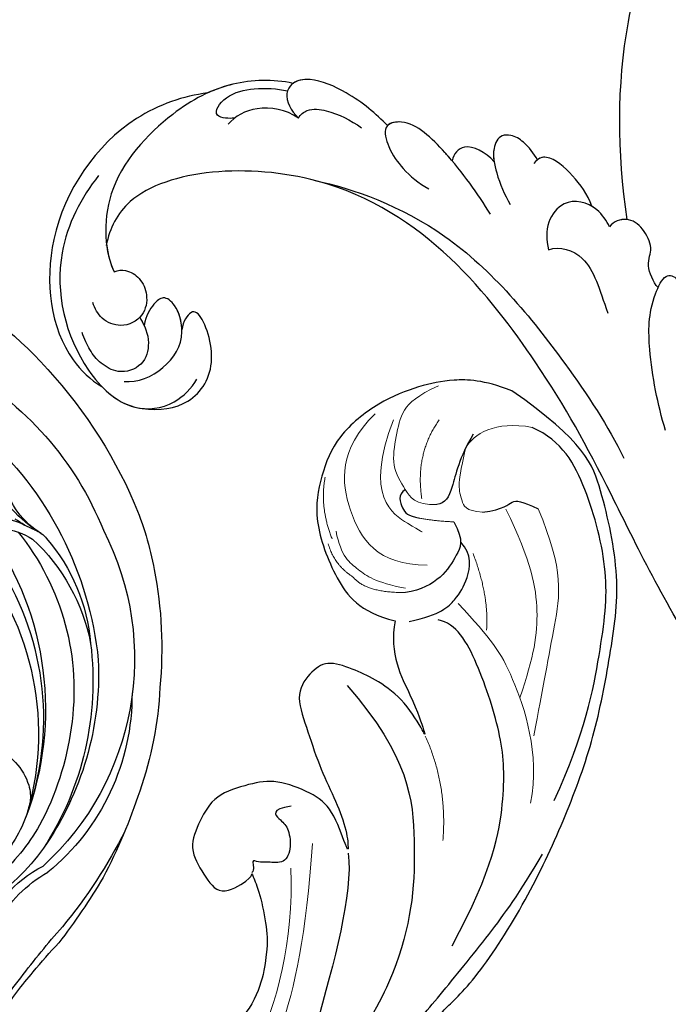
# Model space of a CAD drawing. Units: millimetres. Extents: x 2407 to 3667, y 722 to 1613.
# Drawn here: x 2704 to 2754, y 1172 to 1247 of the extents above; entities that cross this region are included whole.
import ezdxf

# ---------------------------------------------------------------- set-up
doc = ezdxf.new("R2010")
doc.units = ezdxf.units.MM
doc.linetypes.add('HIDDEN', pattern=[9.525, 6.35, -3.175])
doc.layers.add('A-04.尺寸標註', color=4, linetype='Continuous')
doc.layers.add('H-08.木作(細線)', color=8, linetype='Continuous')
doc.layers.add('logo', color=8, linetype='Continuous', plot=False)
doc.styles.get("Standard").update_dxf_attribs({"font": 'arial.ttf'})
doc.styles.add('新細明體', font='txt')
doc.dimstyles.new('3', dxfattribs={"dimtxt": 7.5, "dimasz": 2.25, "dimexe": 1.5, "dimexo": 1.5, "dimgap": 0.9, "dimtad": 2, "dimdec": 0, "dimtxsty": '新細明體', "dimblk": 'ARCHTICK', "dimcen": 5, "dimclrd": 8, "dimclre": 8, "dimclrt": 4, "dimadec": 0, "dimazin": 0, "dimtfac": 1, "dimtdec": 0, "dimtix": 1, "dimtmove": 2, "dimatfit": 3, "dimldrblk": 'OPEN90', "dimfxl": 1.25, "dimlwd": 9, "dimlwe": 9, "dimarcsym": 0})

# ---------------------------------------------------------------- blocks, each defined once
blk = doc.blocks.new('logo')
at = {"layer": 'logo'}
h = blk.add_hatch(color=256, dxfattribs=at)
edge = h.paths.add_edge_path()
edge.add_ellipse((0, 1), major_axis=(0.323, 0.566), ratio=0.659111, start_angle=263.8576, end_angle=429.825)
edge.add_arc((0, 1), 0.399, 258.9967, 261.058)
edge.add_ellipse((0, 1), major_axis=(0.314, 0.551), ratio=0.659838, start_angle=263.243, end_angle=428.5195, ccw=False)
edge.add_arc((0, 0), 0.0433, 263.9962, 282.4455)
edge = h.paths.add_edge_path()
edge.add_ellipse((0, 1), major_axis=(0.314, 0.551), ratio=0.659838, start_angle=70.2744, end_angle=262.8394, ccw=False)
edge.add_arc((0, 1), 0.237, 245.2323, 248.2557, ccw=False)
edge.add_ellipse((0, 1), major_axis=(0.323, 0.566), ratio=0.659111, start_angle=71.1999, end_angle=263.5875)
edge.add_arc((0, 0), 0.0389, 266.4658, 288.3928, ccw=False)
edge = h.paths.add_edge_path(flags=17)
edge.add_line((0, 1), (0, 1))
edge.add_arc((0, 1), 0.399, 261.058, 296.4699, ccw=False)
edge.add_ellipse((0, 1), major_axis=(0.314, 0.551), ratio=0.659838, start_angle=68.5195, end_angle=70.2744)
edge.add_arc((0, 1), 0.237, 248.2557, 287.7329)
edge.add_arc((0, 1), 0.155, 119.2735, 139.7006)
edge.add_arc((0, 1), 0.526, 137.2638, 146.3296)
edge.add_arc((1, 0), 0.794, 150.4954, 153.1332)
edge.add_arc((0, 0), 0.799, 100.8186, 103.2077, ccw=False)
edge.add_arc((0, 1), 0.325, 138.9231, 148.8948, ccw=False)
edge.add_arc((1, 0), 0.758, 124.4657, 138.4002, ccw=False)
edge = h.paths.add_edge_path()
edge.add_arc((0, 1), 0.237, 233.3596, 245.2323)
edge.add_ellipse((0, 1), major_axis=(0.323, 0.566), ratio=0.659111, start_angle=69.825, end_angle=71.1999, ccw=False)
edge.add_arc((0, 1), 0.399, 251.1923, 258.9967, ccw=False)
h.paths.add_polyline_path([(0, 1, -0.021859), (0, 1, -0.004955), (0, 1, 0.012967), (0, 1, 0.223317), (0, 1, 0.425243), (0, 1, 0.393247), (0, 1, -0.084558), (0, 1, 0.019194), (0, 1, 0.004726), (0, 1, 0.021148), (0, 1, -0.080721), (0, 1, -0.104113), (0, 1, -0.094873), (0, 1, -0.207877), (0, 1, -0.223034), (0, 1, -0.16869)], flags=17)
h.paths.add_polyline_path([(0, 1, 0.088592), (0, 1, 0.140724), (0, 1, -0.012272), (0, 1, -0.041532), (0, 1, 0.005558), (0, 1, -0.187874)], flags=17)
h.paths.add_polyline_path([(0, 1, 0.011592), (0, 1, 0.056884), (0, 1, -0.271208), (0, 1, -0.679677), (0, 1, -0.290071), (0, 1, -0.103922), (0, 1, 0.053349), (0, 1, -0.004508), (0, 1, 0.220604), (0, 1, -0.015501), (0, 1, 0.008768), (0, 1, 0.029539), (0, 1, 1.009367)], flags=17)
h.paths.add_polyline_path([(0, 1, -0.008928), (0, 1, -0.347678), (0, 1, 0.00727), (0, 1, -0.035606), (0, 1, 0.01139), (0, 1, 0.012101), (0, 1, 0.461639)], flags=17)
h.paths.add_polyline_path([(0, 1, 0.433181), (0, 1, 0.04486), (0, 1, -0.026783), (0, 1, -0.142026), (0, 1, -0.307429), (0, 1, -0.953401), (0, 1, 0.069613), (0, 1, 0.042891), (0, 1, -0.067719), (0, 1, 0.893379)], flags=17)
h.paths.add_polyline_path([(0, 1, -0.009243), (0, 1, -0.026651), (0, 1, 0.013684), (0, 1, 0.174326), (0, 1, 0.391287), (0, 1, 0.210555), (0, 1), (0, 1, 0.001326), (0, 1, -0.005065), (0, 1, -0.027528), (0, 1, -0.195292), (0, 1, -0.659298)], flags=17)
h.paths.add_polyline_path([(0, 1, 0.023127), (0, 1, 0.184672), (0, 1, 0.098355), (0, 1, -0.009788), (0, 1, -0.240413)], flags=17)
h.paths.add_polyline_path([(0, 1, -0.002039), (0, 1, 0.07599), (0, 1, 0.108431), (0, 1, -0.004552), (0, 1, -0.028332), (0, 1, -0.123708)], flags=17)
h.paths.add_polyline_path([(0, 1, -0.55173), (0, 1, -0.18979), (0, 1, -0.013881), (0, 1, 0.011039), (0, 1, 0.022162), (0, 1, -0.010966), (0, 1, -0.001761), (0, 1, 0.034744), (0, 1, 0.086103), (0, 1, 0.506659), (0, 1, 0.355205), (0, 1, 0.093422), (0, 1, 0.017263), (0, 1, -0.31391)], flags=17)
h.paths.add_polyline_path([(0, 1, -0.009702), (0, 1, -0.004936), (0, 1, -0.035369), (0, 1, -0.002587), (0, 1, 0.014405), (0, 1, -0.020509)], flags=17)
h.paths.add_polyline_path([(0, 1, -0.007857), (0, 1, 0.009702), (0, 1, 0.020509), (0, 1, 0.000681), (0, 1, -0.002588), (0, 0, -0.013713), (0, 1, -0.01198)], flags=17)
h.paths.add_polyline_path([(0, 0, -0.036579), (0, 1, 0.01198), (0, 1, 0.013411), (0, 0, 0.001089), (0, 0, 0.015933), (0, 0, -0.190203), (0, 0, -0.266161), (0, 0, -0.207317), (0, 0, -0.064593), (0, 0, -0.001017), (0, 1, -0.000681), (0, 1, 0.152538), (0, 0, 0.230241), (0, 0, 0.234095), (0, 0, 0.172717), (0, 0, 0.028132), (0, 0, -0.014352), (0, 0, 0.062016), (0, 0, 0.349487), (0, 0, 0.392407), (0, 1, 0.130108), (0, 1, 0.001865), (0, 1, -0.054721), (0, 1, 0.014593), (0, 1, 0.007857), (0, 1, -0.01108), (0, 1, -0.100678), (0, 1, -0.349203), (0, 1, -0.402437), (0, 0, -0.009974), (0, 0, 0.613372), (0, 0, 0.175713), (0, 0, -0.002484), (0, 0, -0.463644), (0, 0, -0.513768), (0, 0, -0.075052), (0, 0, 0.007944)], flags=17)
h.paths.add_polyline_path([(0, 0, -0.062016), (0, 0, -0.007786), (0, 0, 0.027572), (0, 0, 0.0582), (0, 0, 0.26466), (0, 0, 0.315327), (0, 0, -0.025867), (0, 0, -0.380363), (0, 0, -0.153954), (0, 0, -0.090831)], flags=17)
h.paths.add_polyline_path([(0, 0, 0.336432), (0, 0, 0.025867), (0, 0, 0.026394), (0, 0, -0.025927), (0, 0, -0.173285), (0, 0, -0.685315), (0, 0, -0.491027), (0, 0, -0.040547), (0, 0, 0.025927), (0, 0, 0.139653), (0, 0, 1.004843)], flags=17)
h.paths.add_polyline_path([(0, 1, 0.143839), (0, 1, 0.069213), (0, 1, -0.088592), (0, 1, 0.404636)], flags=17)
h.paths.add_polyline_path([(0, 1, -0.01627), (0, 1, -0.069213), (0, 1, 0.037626), (0, 1, -0.082213), (0, 1, 0.004306), (0, 1, 0.008989), (0, 1, -0.006474), (0, 1, -0.136946), (0, 1, 0.054668)], flags=17)
for points in [[(0, 1, 0.019194), (0, 1, 0.004726), (0, 1, -0.044587), (0, 1, -0.07623), (0, 1, -0.235864), (0, 1, -0.450297), (0, 1, -0.16869), (0, 1, -0.021859), (0, 1, -0.004955), (0, 1, 0.012967), (0, 1, 0.223317), (0, 1, 0.425243), (0, 1, 0.393247), (0, 1, -0.084558)], [(0, 1, -0.206522), (0, 1, 0.207877), (0, 1, 0.024305), (0, 1, -0.043373)], [(0, 1, -0.011039), (0, 1, -0.017263), (0, 1, 0.004552), (0, 1, 0.002587), (0, 1, 0.035369)]]:
    blk.add_hatch(color=256, dxfattribs=at).paths.add_polyline_path(points)
h = blk.add_hatch(color=256, dxfattribs=at)
h.paths.add_polyline_path([(0, 1, 0.041532), (0, 1, 0.012272), (0, 1, 0.004508), (0, 1, -0.053349), (0, 1, -0.056884), (0, 1, 0.008928)])
h.paths.add_polyline_path([(0, 1, -0.008989), (0, 1, 0.010425), (0, 1, 0.004955), (0, 1, -0.019194)])
h.paths.add_polyline_path([(0, 1, 0.136946), (0, 1, -0.008768), (0, 1, 0.015501)])
h.paths.add_polyline_path([(0, 1, 0.026783), (0, 1, 0.026651), (0, 1, -0.023127), (0, 1, -0.042891)])
h.paths.add_polyline_path([(0, 1, -0.01139), (0, 1, -0.098355), (0, 1, 0.027528), (0, 1, 0.005065), (0, 1, 0.002039)])
h = blk.add_hatch(color=256, dxfattribs=at)
edge = h.paths.add_edge_path()
edge.add_ellipse((0, 1), major_axis=(0.314, 0.551), ratio=0.659838, start_angle=68.5195, end_angle=70.2744, ccw=False)
edge.add_arc((0, 1), 0.399, 258.9967, 261.058, ccw=False)
edge.add_ellipse((0, 1), major_axis=(0.323, 0.566), ratio=0.659111, start_angle=69.825, end_angle=71.1999)
edge.add_arc((0, 1), 0.237, 245.2323, 248.2557)
blk.add_line((0, 1), (0, 1), dxfattribs=at)
blk.add_line((0, 1), (0, 1), dxfattribs=at)
at = {"layer": 'logo', "lineweight": 0}
blk.add_line((0, 1), (0, 1), dxfattribs=at)
blk.add_line((0, 1), (0, 1), dxfattribs=at)
at = {"layer": 'logo'}
for points in [[(0, 1, 0.200172), (0, 1, -0.066965)], [(0, 1, 0.002733), (0, 1)], [(0, 1, 0.060876), (0, 1, 0.137716), (0, 1, -0.393247), (0, 1, 79.578459)], [(0, 1, -0.425243), (0, 1, -0.223317), (0, 1, -0.027703), (0, 1, 0.082213), (0, 1, -0.037626), (0, 1, -0.143839), (0, 1, -0.872775)], [(0, 1, 0.089367), (0, 1, 0.028397)], [(0, 1, 0.039578), (0, 1, 0.021193), (0, 1, 0.700396)], [(0, 1, 0.021148), (0, 1, 0.658186)], [(0, 1, -0.434531), (0, 1, -0.16869), (0, 1, 0.909183)], [(0, 1, -0.056349), (0, 1, 0.070229), (0, 1, 0.769245)], [(0, 1, -0.105013), (0, 1, 0.404636), (0, 1, 1.743742)], [(0, 1, 0.216717), (0, 1, 0.638327)], [(0, 1, -0.329321), (0, 1, -0.679677), (0, 1, 0.415871)], [(0, 1, -0.290071), (0, 1, -0.539799), (0, 1, 0.00727), (0, 1, -1.51475)], [(0, 1, 0.187874), (0, 1, 0.783226)], [(0, 1, -0.026083), (0, 1, -1.009367), (0, 1, 0.624773)], [(0, 1, -0.416943), (0, 1, 0.828532)], [(0, 1, -0.513007), (0, 1, -1.702754)], [(0, 1, -0.015466), (0, 1, 0.608014)], [(0, 1, -0.338614), (0, 1, -0.659298), (0, 1, -0.100316), (0, 1, 0.893379), (0, 1, 0.433181), (0, 1, 0.289299), (0, 1, 0.081086), (0, 1, -0.684784)], [(0, 1, -0.210555), (0, 1, -0.391287), (0, 1, -0.174326), (0, 1, -0.110406), (0, 1, 0.953401), (0, 1)], [(0, 1, 0.307429), (0, 1, 0.446432), (0, 1, 0.145269), (0, 1, -0.214979)], [(0, 1, 0.059536), (0, 1, 0.18979), (0, 1, 0.55173), (0, 1, 0.38162), (0, 0, -0.007944), (0, 0, -0.007944)], [(0, 0, -0.035926), (0, 0, -0.172717), (0, 0, -0.234095), (0, 0, -0.230241), (0, 0, -0.17359), (0, 1)], [(0, 1, 0.111049), (0, 1, 0.147976), (0, 1, 0.393525)], [(0, 1, 0.086103), (0, 1, 0.506659), (0, 1, 0.355205), (0, 1, 0.113269), (0, 1, 0.583131)], [(0, 1, 0.016972), (0, 0, -0.190203), (0, 0, -0.266161), (0, 0, -0.290937), (0, 1, 0.211969)], [(0, 1, -0.035274), (0, 1, -0.003626), (0, 1, 0.389489)], [(0, 1, -0.130108), (0, 1, -0.392407), (0, 0, -0.420619), (0, 0, -0.420619)], [(0, 1, -0.023063), (0, 1, -0.100678), (0, 1, -0.349203), (0, 1, -0.402437), (0, 0, -0.247136)], [(0, 0, -0.175713), (0, 0, -0.613372), (0, 0)], [(0, 1, 0.241802), (0, 1, 0.575938)], [(0, 0, 0.009974), (0, 0, 0.009974)], [(0, 0, 0.090831), (0, 0, 0.169704), (0, 0)], [(0, 0, 0.513768), (0, 0, 0.463644), (0, 0, 0.463644)], [(0, 0, -0.075052), (0, 0)], [(0, 0, -0.166662), (0, 0, -0.70739)]]:
    blk.add_lwpolyline(points, format="xyb", dxfattribs=at)
at = {"layer": 'logo', "lineweight": 0}
for centre, radius, start, end in [((0, 1), 0.0345, 330.444, 85.9913), ((0, 1), 0.227, 292.2367, 335.222), ((0, 1), 0.581, 283.4362, 286.6173), ((0, 1), 0.187, 179.5483, 182.0782), ((0, 1), 0.256, 281.5539, 286.6322), ((0, 0), 0.406, 108.6958, 111.2089), ((3, -4), 5.41, 114.0704, 114.474), ((0, 1), 0.256, 299.1609, 307.1205), ((0, 1), 0.262, 310.2009, 329.8856), ((0, 1), 0.0613, 327.2799, 74.7579), ((0, 1), 0.137, 82.2276, 160.4489), ((0, 1), 0.581, 279.4802, 283.4362), ((0, 1), 0.187, 109.838, 179.5483), ((0, 1), 0.136, 244.3758, 335.626), ((0, 1), 0.0627, 337.3085, 63.01), ((0, 0), 0.103, 81.5328, 111.1847), ((3, -4), 5.41, 113.6429, 114.0704), ((0, 1), 0.256, 286.6322, 299.1609), ((0, 0), 0.406, 111.2089, 114.5532), ((0, 1), 0.187, 183.2094, 185.01), ((0, 0), 0.577, 112.9982, 115.5374), ((0, 0), 0.29, 94.0374, 117.0335), ((0, 1), 0.0267, 8.5098, 85.5073), ((0, 1), 0.111, 267.175, 354.8617), ((0, 0), 0.0251, 327.1994, 93.2945), ((0, 0), 0.0241, 86.756, 126.6195), ((-1, 0), 1.36, 4.2266, 4.7959), ((-1, 0), 1.36, 3.6768, 5.4974), ((0, 1), 0.187, 185.01, 193.3895), ((0, 0), 0.577, 115.5374, 118.2829), ((0, 0), 0.281, 122.374, 125.4474), ((0, 0), 0.273, 124.9761, 186.879), ((0, 0), 0.545, 7.5429, 8.1488), ((1, 1), 0.32, 186.7897, 186.9458), ((0, 0), 0.329, 122.0966, 156.7882), ((0, 2), 0.875, 285.3109, 288.8633), ((0, 0), 0.462, 102.2567, 104.2662), ((0, 1), 0.131, 121.8036, 128.5716), ((0, 1), 0.101, 147.8295, 328.8978), ((-1, 1), 0.874, 336.959, 339.6154), ((0, 1), 0.114, 23.2852, 36.3079), ((0, 1), 0.116, 281.7653, 342.4614), ((0, 1), 0.0664, 143.3048, 280.117), ((0, 1), 0.11, 60.1861, 124.8898), ((0, 1), 0.114, 36.3079, 60.04), ((0, 1), 0.116, 342.4614, 354.6764), ((0, 1), 0.286, 163.3678, 164.401), ((0, 1), 0.131, 40.8505, 90.6121), ((0, 1), 0.13, 31.6961, 41.2089), ((0, 1), 0.131, 38.0381, 40.8505), ((0, 1), 0.286, 163.3678, 164.401), ((0, 1), 0.116, 342.4614, 354.6764), ((0, 1), 0.114, 23.2852, 36.3079), ((-1, 1), 0.874, 339.6154, 341.6615), ((-1, 1), 0.874, 339.6154, 341.6615), ((0, 1), 0.114, 306.5995, 23.2852), ((2, -3), 4.02, 115.8994, 117.5656), ((0, 1), 0.0383, 297.535, 305.6919), ((0, 1), 0.211, 240.9381, 243.5484), ((-1, 2), 1.97, 292.2914, 295.0645), ((0, 1), 0.13, 292.5765, 31.6961), ((-1, 2), 1.97, 291.8241, 292.2914), ((0, 1), 0.155, 239.2194, 256.6015), ((0, 1), 0.321, 258.87, 283.6239), ((1, 1), 0.32, 182.4453, 183.4886), ((0, 1), 0.581, 272.9888, 279.4802), ((0, 1), 0.211, 243.5484, 271.7569), ((0, 0), 0.406, 114.5532, 116.7766), ((0, 1), 0.187, 182.0782, 183.2094), ((0, 1), 0.256, 273.4512, 281.5539), ((0, 1), 0.321, 283.6239, 284.2167), ((1, 1), 0.32, 183.4886, 186.7897), ((0, 0), 0.329, 117.3968, 122.0966), ((0, 1), 0.0622, 70.679, 164.3644), ((0, 1), 0.064, 167.0919, 177.3661), ((0, 0), 0.117, 96.281, 102.4178), ((0, 1), 0.0419, 133.7672, 166.1009), ((0, 1), 0.0367, 83.4964, 151.8522), ((0, 1), 0.0217, 251.3968, 65.9306), ((0, 0), 0.117, 80.3525, 96.281), ((0, 1), 0.0419, 166.1009, 175.9249), ((0, 0), 0.123, 80.8228, 96.3193), ((0, 1), 0.0353, 243.9263, 51.0341), ((0, 0), 0.123, 96.3193, 101.6186), ((0, 1), 0.064, 183.4727, 225.325), ((0, 1), 0.0383, 275.0659, 297.535), ((0, 1), 0.211, 238.695, 240.9381), ((0, 1), 0.0419, 175.9249, 229.9973), ((0, 0), 0.117, 96.281, 102.4178), ((0, 1), 0.064, 177.3661, 183.4727), ((0, 0), 0.123, 96.3193, 101.6186), ((0, 1), 0.0419, 166.1009, 175.9249), ((0, 1), 0.064, 177.3661, 183.4727), ((0, 0), 0.117, 102.4178, 105.5537), ((0, 1), 0.0386, 98.6046, 138.1597), ((0, 1), 0.027, 151.6425, 237.1215), ((0, 1), 0.0459, 234.5859, 282.1467), ((-1, 2), 1.97, 291.5203, 291.8241), ((0, 1), 0.155, 238.0585, 239.2194), ((0, 1), 0.064, 225.325, 231.6324), ((0, 1), 0.0383, 230.8646, 275.0659), ((0, 1), 0.0177, 105.7526, 239.3398), ((0, 0), 0.123, 101.6186, 103.7368), ((0, 1), 0.226, 95.6485, 115.8995), ((0, 1), 0.286, 131.3266, 163.3678), ((0, 1), 0.131, 38.0381, 40.8505), ((0, 1), 0.13, 31.6961, 41.2089), ((-1, 1), 0.874, 341.6615, 342.9354), ((0, 1), 0.291, 117.4328, 159.9943), ((0, 1), 0.101, 81.2439, 113.9848), ((0, 1), 0.286, 115.4894, 131.3266), ((0, 1), 0.226, 95.6485, 115.8995), ((0, 1), 0.0392, 258.5502, 346.6702), ((0, 1), 0.226, 115.8995, 119.6279), ((0, 1), 0.286, 115.4894, 131.3266), ((1, 0), 0.935, 112.6486, 121.2678), ((0, 1), 0.618, 283.2744, 302.0739), ((0, 0), 0.799, 99.8317, 100.8186), ((0, 1), 0.325, 148.8948, 150.9548), ((0, 0), 0.462, 104.2662, 105.7498), ((0, 1), 0.131, 90.6121, 121.8036), ((0, 2), 0.875, 288.8633, 301.3798), ((0, 0), 0.799, 100.8186, 103.2077), ((1, 0), 0.794, 153.1332, 154.2687), ((0, 0), 0.462, 105.7498, 110.1482), ((0, 1), 0.325, 148.8948, 150.9548), ((0, 0), 0.462, 105.7498, 110.1482), ((1, 0), 0.794, 154.2687, 155.3518), ((-1, 1), 0.5, 339.9296, 350.1414), ((0, 1), 0.225, 324.2142, 341.6511), ((0, 1), 0.111, 272.2715, 325.3573), ((0, 1), 0.0336, 149.7688, 246.7364), ((0, 1), 0.292, 119.8523, 158.1526), ((0, 0), 0.462, 110.1482, 115.1572), ((1, 0), 0.794, 153.1332, 154.2687), ((0, 0), 0.799, 103.2077, 106.1792), ((0, 1), 0.28, 114.7362, 165.0904), ((0, 1), 0.0374, 171.8348, 263.9838), ((0, 1), 0.146, 267.5844, 353.4527), ((0, 1), 0.325, 150.9548, 170.2881), ((1, 0), 0.758, 124.4657, 138.4002), ((0, 1), 0.399, 251.1923, 296.4699), ((0, 1), 0.155, 119.2735, 139.7006), ((0, 1), 0.526, 137.2638, 146.3296), ((1, 0), 0.794, 150.4954, 153.1332), ((0, 0), 0.799, 100.8186, 103.2077), ((0, 1), 0.325, 138.9231, 148.8948), ((0, 0), 0.113, 165.2767, 167.5624), ((0, 0), 0.0148, 48.9877, 148.4858), ((0, 0), 0.016, 301.3037, 50.0743), ((0, 1), 0.0724, 235.2903, 252.4587), ((0, 0), 0.166, 155.203, 207.0666), ((1, 0), 0.32, 175.9493, 185.5558), ((0, 1), 0.136, 244.3758, 258.5706), ((1, 0), 0.32, 175.9493, 185.5558), ((0, 0), 0.038, 179.2922, 192.6156), ((0, 0), 0.142, 192.9154, 252.2115), ((0, 0), 0.106, 252.0283, 322.0343), ((0, 0), 0.104, 219.3152, 312.3495), ((0, 0), 0.143, 189.1555, 227.6818), ((0, 0), 0.0389, 177.6916, 252.0699), ((0, 0), 0.0248, 345.864, 166.4176), ((0, 0), 0.0433, 213.0653, 252.3889), ((0, 0), 0.0192, 85.2505, 222.9442), ((0, 0), 0.0263, 331.2506, 75.8597), ((0, 0), 0.0917, 317.7365, 327.0242), ((0, 0), 0.0433, 252.3889, 295.424), ((0, 0), 0.0389, 252.0699, 306.6919)]:
    blk.add_arc(centre, radius, start, end, dxfattribs=at)
at = {"layer": 'logo'}
for major_axis, ratio in [((0.314, 0.551), 0.659838), ((0.323, 0.566), 0.659111)]:
    blk.add_ellipse((0, 1), major_axis=major_axis, ratio=ratio, dxfattribs=at)
at = {"layer": 'logo', "insert": (0, 0), "char_height": 0.0564, "width": 0.764, "attachment_point": 1}
blk.add_mtext('{\\fVerdana|b0|i1|c0|p34;GOODWARE}', dxfattribs=at)
blk = doc.blocks.new('SE-21039L-d')
at = {"layer": 'H-08.木作(細線)'}
for points, knots in [([(8.846, -16.434), (8.773, -11.201), (7.239, -1.007), (2.058, 7.816), (-0.432, 12.098)], [0, 0, 0, 0, 0.03732805, 0.07581923, 0.07581923, 0.07581923, 0.07581923]), ([(8.846, -16.434), (8.773, -11.201), (7.239, -1.007), (2.058, 7.816), (-0.432, 12.098)], [0, 0, 0, 0, 0.03732805, 0.07581923, 0.07581923, 0.07581923, 0.07581923]), ([(8.846, -16.434), (8.773, -11.201), (7.239, -1.007), (2.058, 7.816), (-0.432, 12.098)], [0, 0, 0, 0, 0.03732805, 0.07581923, 0.07581923, 0.07581923, 0.07581923]), ([(32.463, -2.132), (33.935, -1.563), (37.342, -1.134), (42.431, -2.871), (48.351, -7.576), (48.73, -12.746), (48.246, -14.218)], [0, 0, 0, 0, 0.01151062, 0.02468436, 0.0423194, 0.05783406, 0.05783406, 0.05783406, 0.05783406]), ([(32.463, -2.132), (33.935, -1.563), (37.342, -1.134), (42.431, -2.871), (48.351, -7.576), (48.73, -12.746), (48.246, -14.218)], [0, 0, 0, 0, 0.01151062, 0.02468436, 0.0423194, 0.05783406, 0.05783406, 0.05783406, 0.05783406]), ([(32.463, -2.132), (33.935, -1.563), (36.262, -1.27), (38.384, -1.65), (39.047, -1.833)], [0, 0, 0, 0, 0.01151062, 0.01685707, 0.01685707, 0.01685707, 0.01685707]), ([(25.827, -6.452), (26.545, -5.442), (28.137, -3.605), (30.829, -1.91), (32.457, -1.943), (33.343, -3.006), (32.969, -4.188), (32.472, -4.823)], [0, 0, 0, 0, 0.00935566, 0.01629186, 0.02050834, 0.02288952, 0.02795291, 0.02795291, 0.02795291, 0.02795291]), ([(25.827, -6.452), (26.545, -5.442), (28.137, -3.605), (30.829, -1.91), (32.457, -1.943), (33.343, -3.006), (32.969, -4.188), (32.472, -4.823)], [0, 0, 0, 0, 0.00935566, 0.01629186, 0.02050834, 0.02288952, 0.02795291, 0.02795291, 0.02795291, 0.02795291]), ([(25.827, -6.452), (26.545, -5.442), (28.137, -3.605), (30.785, -1.938), (32.09, -1.937), (32.463, -2.132)], [0, 0, 0, 0, 0.00935566, 0.01629186, 0.02017316, 0.02017316, 0.02017316, 0.02017316]), ([(37.304, -4.063), (37.54, -4.043), (38.011, -3.975), (39.003, -3.543), (37.685, -2.103), (35.226, -1.982), (33.75, -2.341), (32.968, -2.632)], [0, 0, 0, 0, 0.00178205, 0.00374677, 0.00800146, 0.0129461, 0.01900659, 0.01900659, 0.01900659, 0.01900659]), ([(37.304, -4.063), (37.54, -4.043), (38.011, -3.975), (39.003, -3.543), (37.685, -2.103), (35.226, -1.982), (33.75, -2.341), (32.968, -2.632)], [0, 0, 0, 0, 0.00178205, 0.00374677, 0.00800146, 0.0129461, 0.01900659, 0.01900659, 0.01900659, 0.01900659]), ([(39.047, -1.833), (40.878, -1.771), (46.542, -2.736), (53.554, -10.164), (53.768, -18.92), (51.339, -22.102), (50.562, -22.744)], [0, 0, 0, 0, 0.01440805, 0.04088336, 0.06409499, 0.07200119, 0.07200119, 0.07200119, 0.07200119]), ([(39.047, -1.833), (40.878, -1.771), (46.542, -2.736), (53.554, -10.164), (53.768, -18.92), (51.339, -22.102), (50.562, -22.744)], [0, 0, 0, 0, 0.01440805, 0.04088336, 0.06409499, 0.07200119, 0.07200119, 0.07200119, 0.07200119]), ([(39.047, -1.833), (40.878, -1.771), (46.542, -2.736), (53.554, -10.164), (53.768, -18.92), (51.339, -22.102), (50.562, -22.744)], [0, 0, 0, 0, 0.01440805, 0.04088336, 0.06409499, 0.07200119, 0.07200119, 0.07200119, 0.07200119]), ([(32.472, -4.823), (33.311, -4.007), (35.541, -3.272), (37.229, -3.915), (37.864, -4.448)], [0, 0, 0, 0, 0.00742723, 0.01428046, 0.01428046, 0.01428046, 0.01428046]), ([(32.472, -4.823), (33.311, -4.007), (35.541, -3.272), (37.229, -3.915), (37.864, -4.448)], [0, 0, 0, 0, 0.00742723, 0.01428046, 0.01428046, 0.01428046, 0.01428046]), ([(32.472, -4.823), (32.286, -4.562), (31.515, -4.167), (29.717, -4.725), (28.581, -5.601), (27.812, -6.311)], [0, 0, 0, 0, 0.00205346, 0.00554601, 0.01292556, 0.01292556, 0.01292556, 0.01292556]), ([(32.472, -4.823), (32.286, -4.562), (31.515, -4.167), (29.717, -4.725), (28.581, -5.601), (27.812, -6.311)], [0, 0, 0, 0, 0.00205346, 0.00554601, 0.01292556, 0.01292556, 0.01292556, 0.01292556]), ([(19.115, -14.386), (19.845, -12.651), (21.223, -9.812), (23.957, -6.149), (26.262, -6.307), (26.023, -8.37), (25.2, -9.967), (24.187, -11.196), (23.476, -11.726)], [0, 0, 0, 0, 0.01385539, 0.02329772, 0.02716191, 0.03106637, 0.03645386, 0.04261003, 0.04261003, 0.04261003, 0.04261003]), ([(19.115, -14.386), (19.845, -12.651), (21.223, -9.812), (23.957, -6.149), (26.262, -6.307), (26.023, -8.37), (25.2, -9.967), (24.187, -11.196), (23.476, -11.726)], [0, 0, 0, 0, 0.01385539, 0.02329772, 0.02716191, 0.03106637, 0.03645386, 0.04261003, 0.04261003, 0.04261003, 0.04261003]), ([(21.371, -9.893), (21.517, -9.653), (22.428, -8.197), (23.891, -6.237), (25.565, -6.264), (25.827, -6.452)], [0.01197391, 0.01197391, 0.01197391, 0.01197391, 0.01385539, 0.02329772, 0.02651036, 0.02651036, 0.02651036, 0.02651036]), ([(48.272, -6.769), (49.857, -8.202), (53.123, -12.642), (52.633, -20.176), (49.03, -24.989), (45.5, -25.211), (43.793, -23.958), (43.288, -23.335)], [0, 0, 0, 0, 0.01619404, 0.03874099, 0.05003209, 0.05764577, 0.06316655, 0.06316655, 0.06316655, 0.06316655]), ([(48.272, -6.769), (49.857, -8.202), (53.123, -12.642), (52.633, -20.176), (49.03, -24.989), (45.5, -25.211), (43.793, -23.958), (43.288, -23.335)], [0, 0, 0, 0, 0.01619404, 0.03874099, 0.05003209, 0.05764577, 0.06316655, 0.06316655, 0.06316655, 0.06316655]), ([(-34.552, -67.03), (-33.516, -64.993), (-33.642, -59.817), (-39.366, -54.322), (-47.348, -54.599), (-53.711, -61.467), (-53.706, -72.763), (-40.824, -85.352), (-13.063, -79.035), (6.558, -59.377), (13.807, -35.307), (16.988, -26.289), (26.64, -8.528), (45.228, -6.88), (48.061, -10.885), (48.535, -12.132)], [0, 0, 0, 0, 0.0168584, 0.0347916, 0.051214, 0.0714848, 0.098182, 0.1254944, 0.1914249, 0.2800678, 0.3143809, 0.352378, 0.4038312, 0.436148, 0.4476005, 0.4476005, 0.4476005, 0.4476005]), ([(-34.552, -67.03), (-33.516, -64.993), (-33.642, -59.817), (-39.366, -54.322), (-47.348, -54.599), (-53.711, -61.467), (-53.706, -72.763), (-40.824, -85.352), (-13.063, -79.035), (6.558, -59.377), (13.807, -35.307), (16.988, -26.289), (26.64, -8.528), (45.228, -6.88), (48.061, -10.885), (48.535, -12.132)], [0, 0, 0, 0, 0.0168584, 0.0347916, 0.051214, 0.0714848, 0.098182, 0.1254944, 0.1914249, 0.2800678, 0.3143809, 0.352378, 0.4038312, 0.436148, 0.4476005, 0.4476005, 0.4476005, 0.4476005]), ([(-37.946, -56.21), (-38.546, -55.801), (-41.233, -54.387), (-47.348, -54.599), (-53.711, -61.467), (-53.706, -72.763), (-40.824, -85.352), (-13.063, -79.035), (6.558, -59.377), (13.807, -35.307), (16.988, -26.289), (26.64, -8.528), (45.228, -6.88), (48.061, -10.885), (48.535, -12.132)], [0.0296341, 0.0296341, 0.0296341, 0.0296341, 0.0347916, 0.051214, 0.0714848, 0.098182, 0.1254944, 0.1914249, 0.2800678, 0.3143809, 0.352378, 0.4038312, 0.436148, 0.4476005, 0.4476005, 0.4476005, 0.4476005]), ([(14.895, -10.835), (15.107, -10.332), (15.577, -9.424), (16.465, -8.649), (17.503, -8.503), (18.283, -9.572), (18.178, -11.654), (17.834, -13.078), (17.498, -13.883)], [0, 0, 0, 0, 0.00410665, 0.00682955, 0.00856218, 0.01168079, 0.01617288, 0.02255954, 0.02255954, 0.02255954, 0.02255954]), ([(14.895, -10.835), (15.107, -10.332), (15.577, -9.424), (16.465, -8.649), (17.503, -8.503), (18.283, -9.572), (18.178, -11.654), (17.834, -13.078), (17.498, -13.883)], [0, 0, 0, 0, 0.00410665, 0.00682955, 0.00856218, 0.01168079, 0.01617288, 0.02255954, 0.02255954, 0.02255954, 0.02255954]), ([(14.895, -10.835), (15.107, -10.332), (15.577, -9.424), (16.465, -8.649), (17.503, -8.503), (18.115, -9.342), (18.208, -10.123), (18.208, -10.476)], [0, 0, 0, 0, 0.00410665, 0.00682955, 0.00856218, 0.01168079, 0.01415924, 0.01415924, 0.01415924, 0.01415924]), ([(18.208, -10.476), (18.757, -9.626), (20.152, -8.548), (21.187, -9.382), (21.371, -9.893)], [0, 0, 0, 0, 0.005637558, 0.009525209, 0.009525209, 0.009525209, 0.009525209]), ([(18.208, -10.476), (18.757, -9.626), (20.152, -8.548), (21.187, -9.382), (21.371, -9.893)], [0, 0, 0, 0, 0.005637558, 0.009525209, 0.009525209, 0.009525209, 0.009525209]), ([(18.208, -10.476), (18.757, -9.626), (20.152, -8.548), (21.187, -9.382), (21.371, -9.893)], [0, 0, 0, 0, 0.005637558, 0.009525209, 0.009525209, 0.009525209, 0.009525209]), ([(31.963, -9.737), (29.253, -10.757), (21.857, -14.861), (15.632, -25.463), (12.759, -31.804), (11.953, -34.44)], [0, 0, 0, 0, 0.02835133, 0.05934825, 0.08056046, 0.08056046, 0.08056046, 0.08056046]), ([(31.963, -9.737), (29.253, -10.757), (21.857, -14.861), (15.632, -25.463), (12.759, -31.804), (11.953, -34.44)], [0, 0, 0, 0, 0.02835133, 0.05934825, 0.08056046, 0.08056046, 0.08056046, 0.08056046]), ([(11.365, -15.004), (11.534, -14.013), (12.354, -12.461), (13.797, -10.647), (14.82, -10.691), (15.228, -11.09)], [0, 0, 0, 0, 0.00635967, 0.01263814, 0.01551709, 0.01551709, 0.01551709, 0.01551709]), ([(11.365, -15.004), (11.534, -14.013), (12.354, -12.461), (13.797, -10.647), (14.82, -10.691), (15.228, -11.09)], [0, 0, 0, 0, 0.00635967, 0.01263814, 0.01551709, 0.01551709, 0.01551709, 0.01551709]), ([(11.365, -15.004), (11.534, -14.013), (12.354, -12.461), (13.72, -10.744), (14.636, -10.692), (14.895, -10.835)], [0, 0, 0, 0, 0.00635967, 0.01263814, 0.01468683, 0.01468683, 0.01468683, 0.01468683]), ([(10.265, -16.778), (10.396, -16.3), (11.031, -14.901), (13.233, -13.969), (15.065, -15.679), (15.191, -16.986), (15.144, -17.774)], [0, 0, 0, 0, 0.00403952, 0.01040569, 0.01475822, 0.01954774, 0.01954774, 0.01954774, 0.01954774]), ([(10.265, -16.778), (10.396, -16.3), (11.031, -14.901), (13.233, -13.969), (15.065, -15.679), (15.191, -16.986), (15.144, -17.774)], [0, 0, 0, 0, 0.00403952, 0.01040569, 0.01475822, 0.01954774, 0.01954774, 0.01954774, 0.01954774]), ([(48.246, -14.218), (47.935, -14.134), (47.211, -14.223), (46.297, -15.015), (45.935, -16.451), (46.534, -18.074), (48.325, -18.635), (49.812, -17.717), (50.153, -16.775), (50.226, -16.283)], [0, 0, 0, 0, 0.00207179, 0.00505743, 0.00843638, 0.01242801, 0.01710784, 0.02093463, 0.02437357, 0.02437357, 0.02437357, 0.02437357]), ([(48.246, -14.218), (47.935, -14.134), (47.211, -14.223), (46.297, -15.015), (45.935, -16.451), (46.534, -18.074), (48.325, -18.635), (49.812, -17.717), (50.153, -16.775), (50.226, -16.283)], [0, 0, 0, 0, 0.00207179, 0.00505743, 0.00843638, 0.01242801, 0.01710784, 0.02093463, 0.02437357, 0.02437357, 0.02437357, 0.02437357]), ([(48.246, -14.218), (47.935, -14.134), (47.211, -14.223), (46.297, -15.015), (45.935, -16.451), (46.334, -17.532), (46.799, -17.935), (46.869, -17.987)], [0, 0, 0, 0, 0.00207179, 0.00505743, 0.00843638, 0.01242801, 0.01308791, 0.01308791, 0.01308791, 0.01308791]), ([(10.265, -16.778), (10.396, -16.3), (10.709, -15.611), (11.244, -15.102), (11.365, -15.004)], [0, 0, 0, 0, 0.004039519, 0.005125529, 0.005125529, 0.005125529, 0.005125529]), ([(7.325, -21.943), (7.622, -21.482), (8.023, -19.918), (7.161, -19.011), (7.715, -17.238), (8.706, -16.232), (9.887, -16.394), (10.265, -16.778)], [0, 0, 0, 0, 0.00389245, 0.00798596, 0.01198744, 0.0159333, 0.01923971, 0.01923971, 0.01923971, 0.01923971]), ([(7.325, -21.943), (7.622, -21.482), (8.023, -19.918), (7.161, -19.011), (7.715, -17.238), (8.706, -16.232), (9.887, -16.394), (10.265, -16.778)], [0, 0, 0, 0, 0.00389245, 0.00798596, 0.01198744, 0.0159333, 0.01923971, 0.01923971, 0.01923971, 0.01923971]), ([(8.846, -16.434), (8.871, -16.427), (9.316, -16.316), (9.887, -16.394), (10.265, -16.778)], [0.015730415, 0.015730415, 0.015730415, 0.015730415, 0.015933298, 0.019239709, 0.019239709, 0.019239709, 0.019239709]), ([(48.82, -22.623), (47.811, -22.915), (45.408, -22.277), (43.601, -20.102), (43.85, -17.578), (44.775, -16.569), (45.763, -17.157), (46.378, -17.925), (46.629, -18.632)], [0, 0, 0, 0, 0.00698734, 0.01429236, 0.01904676, 0.02210328, 0.02465905, 0.02836704, 0.02836704, 0.02836704, 0.02836704]), ([(48.82, -22.623), (47.811, -22.915), (45.408, -22.277), (43.601, -20.102), (43.85, -17.578), (44.775, -16.569), (45.763, -17.157), (46.378, -17.925), (46.629, -18.632)], [0, 0, 0, 0, 0.00698734, 0.01429236, 0.01904676, 0.02210328, 0.02465905, 0.02836704, 0.02836704, 0.02836704, 0.02836704]), ([(43.827, -19.425), (43.734, -18.768), (43.881, -17.545), (44.775, -16.569), (45.763, -17.157), (46.378, -17.925), (46.629, -18.632)], [0.01463565, 0.01463565, 0.01463565, 0.01463565, 0.01904676, 0.02210328, 0.02465905, 0.02836704, 0.02836704, 0.02836704, 0.02836704]), ([(15.144, -17.774), (14.248, -17.589), (12.035, -18.732), (11.793, -21.342), (11.425, -23.271)], [0, 0, 0, 0, 0.00663808, 0.01538072, 0.01538072, 0.01538072, 0.01538072]), ([(15.144, -17.774), (14.248, -17.589), (12.035, -18.732), (11.793, -21.342), (11.425, -23.271)], [0, 0, 0, 0, 0.00663808, 0.01538072, 0.01538072, 0.01538072, 0.01538072]), ([(46.869, -17.987), (46.557, -18.674), (46.309, -19.939), (47.11, -21.742), (49.094, -22.084), (50.456, -20.955), (51.043, -19.899), (51.305, -18.963), (51.405, -18.429)], [0, 0, 0, 0, 0.00500156, 0.00948739, 0.0139246, 0.01744339, 0.0212634, 0.02484603, 0.02484603, 0.02484603, 0.02484603]), ([(46.869, -17.987), (46.557, -18.674), (46.309, -19.939), (47.11, -21.742), (49.094, -22.084), (50.456, -20.955), (51.043, -19.899), (51.305, -18.963), (51.405, -18.429)], [0, 0, 0, 0, 0.00500156, 0.00948739, 0.0139246, 0.01744339, 0.0212634, 0.02484603, 0.02484603, 0.02484603, 0.02484603]), ([(47.781, -24.883), (46.482, -25.282), (43.887, -25.33), (41.307, -22.359), (42.097, -18.361), (42.966, -18.094), (43.653, -18.798), (43.827, -19.425)], [0, 0, 0, 0, 0.00768469, 0.0161595, 0.02468499, 0.02675199, 0.03005465, 0.03005465, 0.03005465, 0.03005465]), ([(47.781, -24.883), (46.482, -25.282), (43.887, -25.33), (41.307, -22.359), (42.097, -18.361), (42.966, -18.094), (43.653, -18.798), (43.827, -19.425)], [0, 0, 0, 0, 0.00768469, 0.0161595, 0.02468499, 0.02675199, 0.03005465, 0.03005465, 0.03005465, 0.03005465]), ([(47.781, -24.883), (46.482, -25.282), (43.887, -25.33), (41.307, -22.359), (42.097, -18.361), (42.966, -18.094), (43.653, -18.798), (43.827, -19.425)], [0, 0, 0, 0, 0.00768469, 0.0161595, 0.02468499, 0.02675199, 0.03005465, 0.03005465, 0.03005465, 0.03005465]), ([(8.478, -32.833), (8.764, -30.771), (8.888, -27.169), (8.321, -23.32), (6.608, -20.871), (5.553, -21.546), (4.855, -23.456), (4.491, -25.653), (5.599, -26.521), (6.815, -29.75), (7.234, -34.273), (6.681, -37.466), (6.385, -39.169)], [0, 0, 0, 0, 0.01557537, 0.02584358, 0.02964303, 0.03288526, 0.03798497, 0.04129193, 0.04583055, 0.05347435, 0.06454507, 0.07720517, 0.07720517, 0.07720517, 0.07720517]), ([(8.478, -32.833), (8.764, -30.771), (8.888, -27.169), (8.321, -23.32), (6.608, -20.871), (5.553, -21.546), (4.855, -23.456), (4.491, -25.653), (5.599, -26.521), (6.815, -29.75), (7.234, -34.273), (6.681, -37.466), (6.385, -39.169)], [0, 0, 0, 0, 0.01557537, 0.02584358, 0.02964303, 0.03288526, 0.03798497, 0.04129193, 0.04583055, 0.05347435, 0.06454507, 0.07720517, 0.07720517, 0.07720517, 0.07720517]), ([(50.562, -22.744), (49.967, -23.596), (49.088, -24.44), (47.966, -24.833), (47.781, -24.883)], [0.042549338, 0.042549338, 0.042549338, 0.042549338, 0.050032086, 0.051471105, 0.051471105, 0.051471105, 0.051471105])]:
    blk.add_open_spline(points, degree=3, knots=knots, dxfattribs=at)
for points in [[(48.495, -12.03), (48.531, -12.857), (48.444, -13.617), (48.246, -14.218)], [(46.869, -17.987), (46.77, -18.204), (46.69, -18.419), (46.629, -18.632)]]:
    blk.add_open_spline(points, degree=3, dxfattribs=at)
at = {"layer": 'H-08.木作(細線)', "xscale": 0.002, "yscale": 0.002, "zscale": 0.002}
blk.add_blockref('logo', (52.23, -10.618), dxfattribs=at)
blk = doc.blocks.new('SE-21113L')
at = {"layer": 'H-08.木作(細線)', "lineweight": 30}
for points in [[(-38.212, 7.278), (-38.711, 8.374), (-38.711, 8.912), (-38.711, 10.223), (-38.711, 10.889), (-38.991, 13.468), (-38.969, 13.468), (-41.465, 11.856), (-42.863, 11.061), (-42.863, 11.082), (-43.53, 9.277), (-44.111, 8.976), (-44.541, 8.632), (-45.509, 9.492), (-45.401, 9.492), (-45.81, 9.041), (-45.831, 9.041), (-45.831, 2.257), (-45.469, 1.326), (-45.469, 0.612), (-46.119, 0.331), (-46.726, 0.331), (-47.527, 0.634), (-48.112, 1.067), (-48.158, 1.067), (-47.79, -3.203), (-48.136, -4.285), (-48.764, -4.935), (-49.436, -5.216), (-49.956, -5.216), (-50.216, -5.216), (-50.304, -5.216), (-50.304, -8.215), (-50.629, -10.682), (-50.953, -11.093), (-51.517, -11.331), (-52.405, -11.331), (-53.271, -10.812), (-54.603, -9.917), (-55.85, -8.222), (-56.716, -6.284), (-56.785, -6.284), (-57.963, -7.08), (-59.14, -7.08), (-59.798, -6.18), (-59.798, -6.353), (-60.699, -7.703), (-62.327, -11.682), (-63.4, -14.554), (-64.094, -15.984), (-64.926, -20.068), (-64.926, -21.59), (-64.995, -21.59), (-63.436, -21.175), (-61.393, -21.763), (-60.596, -22.663), (-61.358, -25.085), (-62.245, -26.622), (-65.527, -27.295), (-65.483, -27.295), (-64.657, -28.554), (-64.657, -29.532), (-64.657, -29.597), (-60.31, -30.096), (-59.832, -31.92), (-59.832, -31.986), (-59.484, -33.549), (-59.854, -34.049), (-59.854, -34.151), (-56.788, -35.106), (-54.518, -37.755), (-52.506, -41.425), (-52.766, -46.515), (-54.375, -51.756), (-55.183, -52.503), (-56.19, -53.291), (-57.875, -55.106), (-59.363, -56.024), (-61.989, -56.811), (-62.69, -56.811), (-67.855, -56.811), (-69.327, -56.811), (-73.702, -54.808), (-74.996, -53.794), (-77.026, -52.081), (-79.021, -49.284), (-80.281, -47.151), (-81.631, -44.363), (-82.4, -42.213), (-83.234, -40.603), (-84.003, -38.123), (-84.486, -35.842), (-84.486, -32.495), (-84.76, -27.796), (-83.9, -23.275), (-83.9, -23.187), (-87.184, -25.631), (-94.203, -28.352), (-100.554, -29.961), (-106.922, -31.025), (-113.342, -31.025), (-119.181, -30.814), (-125.815, -27.988), (-128.967, -26.119), (-131.797, -19.913)], [(-112.847, -14.343), (-110.272, -14.343), (-107.113, -16.929), (-104.635, -18.224), (-104.658, -18.224), (-106.953, -16.271), (-108.158, -13.84), (-108.567, -12.114), (-108.975, -9.904), (-107.998, -8.792), (-106.02, -7.792), (-103.679, -9.132), (-100.861, -10.654), (-98.701, -12.244), (-96.582, -13.609), (-94.9, -14.063), (-94.9, -13.972), (-97.9, -12.246), (-98.741, -10.543), (-99.285, -7.585), (-98.581, -5.746), (-97.238, -3.15), (-95.078, -2.446), (-92.851, -1.946), (-91.078, -3.513), (-89.555, -5.012), (-91.396, -7.101), (-91.874, -7.101), (-91.805, -7.101), (-90.532, -7.987), (-87.873, -9.032), (-86.208, -9.419), (-82.207, -9.396), (-80.139, -7.92)], [(-131.797, -19.913), (-132.218, -17.592), (-131.835, -15.221), (-130.91, -12.94), (-129.147, -10.057), (-125.961, -7.32), (-122.72, -6.709), (-119.394, -6.709), (-115.058, -9.244), (-113.032, -11.516), (-112.847, -14.343)]]:
    blk.add_open_spline(points, degree=3, dxfattribs=at)
at = {"layer": 'H-08.木作(細線)', "lineweight": 15}
for points, degree in [([(-92.775, -9.954), (-81.796, -12.516), (-73.067, -8.245), (-71.357, -6.222)], 3), ([(-122.68, -7.071), (-120.341, -7.071), (-118.131, -8.46)], 2), ([(-115.551, -10.579), (-116.201, -8.985), (-117.7, -8.241)], 2), ([(-115.45, -14.665), (-115.45, -12.301), (-116.199, -10.878), (-116.939, -9.366), (-118.759, -8.649)], 3), ([(-94.934, -11.257), (-81.076, -12.786), (-78.151, -11.078), (-71.762, -8.47)], 3), ([(-127.946, -11.419), (-121.737, -10.244), (-119.913, -15.134), (-119.913, -15.134), (-119.913, -15.134)], 3), ([(-115.117, -14.745), (-114.554, -11.74), (-115.551, -10.579)], 2), ([(-122.184, -15.864), (-121.836, -14.205), (-122.874, -13.281), (-124.414, -11.858), (-126.764, -11.858), (-128.885, -11.858), (-130.092, -12.868), (-131.144, -14.31)], 3), ([(-128.585, -14.851), (-125.656, -13.503), (-122.393, -14.656)], 2), ([(-120.92, -14.773), (-120.92, -16.064), (-121.121, -17.385)], 2), ([(-119.01, -19.266), (-116.087, -21.063), (-113.431, -21.359)], 2)]:
    blk.add_open_spline(points, degree=degree, dxfattribs=at)
at = {"layer": 'H-08.木作(細線)', "lineweight": 25}
for points in [[(-97.453, -9.111), (-96.919, -7.574), (-96.236, -8.492), (-95.894, -9.175), (-94.377, -9.751), (-92.967, -9.474), (-92.967, -8.044), (-92.711, -7.467), (-92.967, -6.793), (-92.155, -7.284), (-91.897, -7.085)], [(-107.305, -11.641), (-102.803, -17.332), (-96.401, -19.121), (-87.885, -20.205), (-78.608, -16.953), (-68.461, -10.505)], [(-68.461, -10.505), (-72.343, -14.111), (-77.994, -18.601), (-81.469, -20.793), (-84.982, -22.775), (-90.696, -25.912), (-94.021, -27.493), (-97.365, -28.709)], [(-122.874, -13.281), (-122.385, -12.735), (-121.265, -13.367), (-120.92, -13.797), (-120.92, -14.773)], [(-94.725, -14.076), (-91.717, -15.002), (-86.382, -14.53), (-81.104, -14.057)], [(-121.121, -17.385), (-119.829, -18.447), (-118.679, -18.045), (-116.755, -17.385), (-115.519, -15.864), (-115.117, -14.745)], [(-112.993, -15.426), (-113.951, -17.717), (-115.374, -18.645), (-116.854, -19.254), (-118.915, -19.254), (-119.674, -18.19)], [(-127.987, -17.615), (-126.034, -16.869), (-123.276, -16.869), (-122.414, -16.467), (-122.184, -15.864)], [(-89.211, -23.192), (-95.628, -25.23), (-101.275, -25.095), (-105.395, -24.18), (-111.062, -21.111), (-113.523, -18.977), (-113.523, -17.582)], [(-122.246, -19.406), (-122.767, -21.024), (-123.635, -21.4), (-123.635, -22.18), (-123.288, -23.539)], [(-101.55, -28.836), (-107.085, -30.23), (-113.88, -30.23), (-119.33, -29.917), (-125.695, -26.898), (-128.695, -24.431), (-129.323, -21.951)]]:
    blk.add_open_spline(points, degree=3, dxfattribs=at)
at = {"layer": 'H-08.木作(細線)', "lineweight": 13}
for points in [[(-117.5, -15.99), (-116.774, -12.211), (-120.254, -8.94), (-124.907, -7.696), (-128.151, -9.939)], [(-101.025, -27.095), (-104.943, -27.095), (-111.323, -23.531), (-112.78, -21.875), (-115.036, -18.838)]]:
    blk.add_open_spline(points, degree=3, dxfattribs=at)
at = {"layer": 'H-08.木作(細線)', "lineweight": 5}
for points, degree in [([(-129.323, -21.951), (-129.323, -19.071), (-127.987, -17.615), (-126.837, -17.237)], 3), ([(-122.246, -19.406), (-122.096, -18.097), (-122.844, -17.678), (-123.854, -17.18), (-124.983, -17.18), (-126.837, -17.237)], 3), ([(-96.998, -21.021), (-101.264, -20.573), (-104.605, -18.23)], 2), ([(-122.807, -21.123), (-119.231, -23.761), (-115.473, -25.231), (-112.175, -25.297), (-108.8, -24.815)], 3), ([(-123.288, -23.539), (-118.973, -26.401), (-115.085, -26.401), (-109.831, -26.401), (-106.153, -26.401)], 3)]:
    blk.add_open_spline(points, degree=degree, dxfattribs=at)
blk = doc.blocks.new('SE-21153L-d')
at = {"layer": 'H-08.木作(細線)'}
for centre, radius, start, end in [((-0.557, 1.764), 28.392, 185.43791, 207.9041), ((1.044, -1.548), 24.631, 189.92368, 229.37795), ((5.698, 1.241), 26.769, 202.62189, 245.35319), ((8.374, -0.047), 21.703, 207.38127, 265.08385), ((-22.712, -17.853), 9.704, 12.09216, 47.03731), ((7.583, 5.871), 37.509, 207.62911, 227.56704), ((-19.19, -17.099), 6.104, 14.60208, 61.07664), ((-9.826, -13.736), 3.651, 158.81981, 190.57751), ((7.033, 1.835), 23.584, 216.08697, 271.59928), ((-7.909, -14.123), 4.837, 165.2088, 194.64256), ((-21.217, -15.84), 7.932, 4.22251, 16.57341), ((3.52, -3.894), 19.212, 212.14715, 259.82532), ((7.205, 0.08), 21.825, 218.90579, 271.27788), ((-11.373, -15.26), 1.934, 179.86781, 213.79924), ((0.841, -9.381), 14.695, 203.94723, 240.11996), ((-0.805, -9.204), 14.111, 210.36203, 246.28337), ((8.098, -17.412), 4.658, 183.70551, 233.40929), ((0.493, -5.362), 21.477, 223.86185, 298.74991), ((7.185, -10.324), 11.427, 272.53946, 294.18366), ((5.304, -9.359), 15.021, 286.26838, 309.46501), ((-0.922, -2.907), 25.294, 228.36906, 240.44756), ((7.261, -18.32), 3.433, 235.60061, 257.43444), ((8.374, -0.047), 21.703, 265.08385, 268.19721), ((5.107, -7.898), 15.293, 280.70871, 300.15024), ((16.959, -30.411), 8.737, 86.49682, 134.60643), ((3.785, -1.035), 23.454, 244.04382, 284.13253), ((17.759, -32.07), 9.903, 99.6113, 131.81997), ((3.04, -1.331), 23.362, 248.64963, 286.08167), ((4.37, -1.355), 21.864, 258.80734, 279.41894), ((1.887, -9.762), 17.572, 250.70101, 301.83486), ((23.22, -34.71), 10.088, 82.16302, 111.88322), ((2.462, 2.872), 31.99, 240.28039, 256.5071), ((38.281, -83.266), 60.898, 108.00187, 112.73327), ((28.171, -48.737), 24.522, 103.32973, 112.64208), ((31.033, -59.996), 36.055, 109.94996, 114.64788), ((0.767, 10.264), 39.893, 277.86339, 290.51422), ((0.237, 18.919), 48.762, 281.74046, 288.85609), ((2.696, -1.773), 27.559, 253.78078, 270.61858), ((3.607, 12.827), 42.163, 269.16568, 278.93922)]:
    blk.add_arc(centre, radius, start, end, dxfattribs=at)
blk = doc.blocks.new('_ArchTick')
at = {"color": 0, "linetype": 'ByBlock', "const_width": 0.15}
blk.add_lwpolyline([(-0.5, -0.5), (0.5, 0.5)], dxfattribs=at)
blk = doc.blocks.new('*D21')
at = {"layer": 'A-04.尺寸標註', "color": 8, "linetype": 'HIDDEN', "lineweight": 9, "ltscale": 0.3, "transparency": 16777216}
for p, q in [((2816.74, 1429.443), (2608.119, 1429.443)), ((2817.072, 905.574), (2608.119, 905.574))]:
    blk.add_line(p, q, dxfattribs=at)
at = {"layer": 'A-04.尺寸標註', "color": 8, "lineweight": 9, "ltscale": 0.3, "transparency": 16777216}
blk.add_line((2609.619, 1429.443), (2609.619, 905.574), dxfattribs=at)
at = {"layer": 'DEFPOINTS', "color": 0, "ltscale": 0.3, "transparency": 16777216}
for p in [(2818.24, 1429.443), (2609.619, 905.574), (2818.572, 905.574)]:
    blk.add_point(p, dxfattribs=at)
at = {"layer": 'A-04.尺寸標註', "color": 8, "lineweight": 9, "ltscale": 0.3, "transparency": 16777216, "xscale": 2.25, "yscale": 2.25, "zscale": 2.25}
for p, rotation in [((2609.619, 1429.443), 90), ((2609.619, 905.574), 270)]:
    blk.add_blockref('_ArchTick', p, dxfattribs=dict(at, rotation=rotation))
at = {"layer": 'A-04.尺寸標註', "color": 4, "ltscale": 0.3, "transparency": 16777216, "insert": (2604.473, 1167.508), "char_height": 7.5, "attachment_point": 5, "rotation": 90, "style": '新細明體'}
blk.add_mtext('524', dxfattribs=at)
blk = doc.blocks.new('_Open90')
at = {"color": 0, "linetype": 'ByBlock', "lineweight": -2}
for p, q in [((-0.5, 0.5), (0, 0)), ((0, 0), (-1, 0)), ((0, 0), (-0.5, -0.5))]:
    blk.add_line(p, q, dxfattribs=at)

msp = doc.modelspace()

# ---------------------------------------------------------------- block references
at = {"xscale": -1}
for name, p, rotation in [('SE-21039L-d', (2756.966, 1249.633), 9.022335368408118), ('SE-21153L-d', (2686.713, 1200.609), 71.12155764770144)]:
    msp.add_blockref(name, p, dxfattribs=dict(at, rotation=rotation))
at = {"layer": 'H-08.木作(細線)', "xscale": -1, "rotation": 79.46260165362855}
msp.add_blockref('SE-21113L', (2698.304, 1092.986), dxfattribs=at)

# ---------------------------------------------------------------- dimensions: what is measured, and where the dimension line sits
at = {"layer": 'A-04.尺寸標註', "color": 8, "ltscale": 0.3}
dim = msp.add_linear_dim(base=(2609.619, 905.574), p1=(2818.24, 1429.443), p2=(2818.572, 905.574), angle=90, dimstyle='3', dxfattribs=at)
dim.commit()
dim.dimension.update_dxf_attribs({"geometry": '*D21', "text_midpoint": (2604.473, 1167.508)})

doc.saveas('drawing.dxf')
